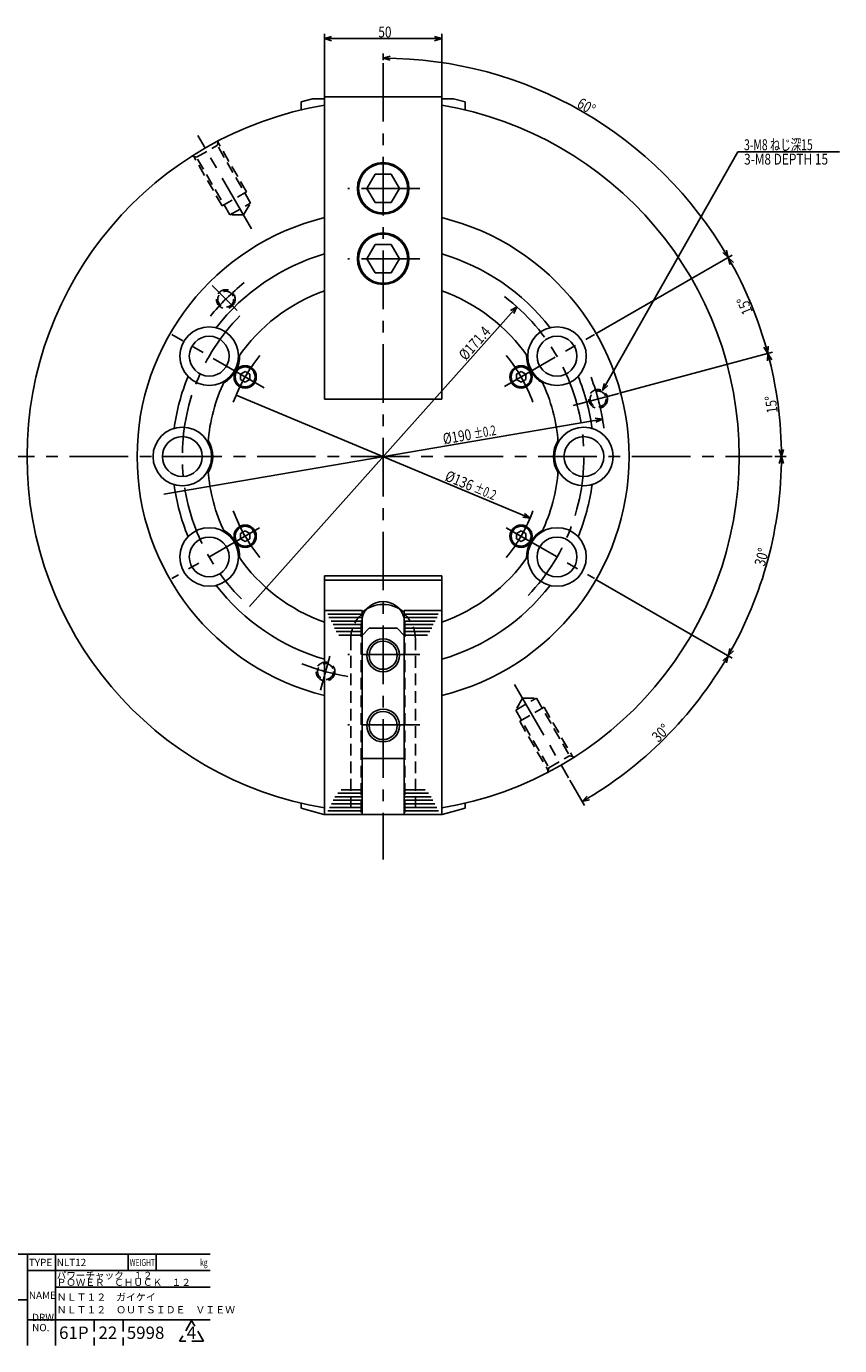
# Model space of a CAD drawing. Extents: x 40 to 851, y 12 to 577.
# Drawn here: x 504 to 851, y 12 to 575 of the extents above; entities that cross this region are included whole.
import ezdxf

# ---------------------------------------------------------------- set-up
doc = ezdxf.new("R2010")
doc.units = 0
doc.header["$LTSCALE"] = 20
doc.linetypes.add('CENTER', pattern=[2, 1.25, -0.25, 0.25, -0.25])
doc.linetypes.add('HIDDEN', pattern=[0.375, 0.25, -0.125])
doc.layers.add('MAIN0', color=7, linetype='CONTINUOUS')
doc.layers.add('WAKU0', color=7, linetype='CONTINUOUS')
doc.styles.add('KNJYOKO', font='TXT', dxfattribs={"bigfont": 'BIGFONT'})
doc.dimstyles.get("Standard").update_dxf_attribs({"dimtxt": 2.5, "dimasz": 2.5, "dimexe": 1.25, "dimexo": 0.625, "dimtad": 1, "dimcen": 2.5, "dimazin": 3, "dimtfac": 1, "dimtmove": 0, "dimatfit": 3})

# ---------------------------------------------------------------- blocks, each defined once
blk = doc.blocks.new('*D7')
at = {"layer": 'MAIN0', "color": 0, "linetype": 'BYBLOCK'}
for p, q in [((593.07, 417.64), (718.55, 365.18)), ((716.13, 367.17), (718.55, 365.18)), ((718.55, 365.18), (715.43, 365.5))]:
    blk.add_line(p, q, dxfattribs=at)
for s, height, width, p in [('%%c136', 4.65, 0.8, (681.82, 381.35)), ('%%p0.2', 4.2, 0.7, (694.22, 376.41))]:
    blk.add_text(s, height=height, rotation=337.309, dxfattribs=dict(at, width=width)).set_placement(p)
blk = doc.blocks.new('M3')
at = {"layer": 'MAIN0', "color": 0, "linetype": 'BYBLOCK'}
for p, q in [((0, 0), (57.78, 101.85)), ((57.78, 101.85), (101.26, 101.85)), ((0.7, 3.05), (0, 0)), ((0, 0), (2.26, 2.17))]:
    blk.add_line(p, q, dxfattribs=at)
at = {"layer": 'MAIN0', "color": 0, "linetype": 'BYBLOCK', "style": 'KNJYOKO', "width": 0.7}
blk.add_text('3-M8 ねじ深15', height=4.65, dxfattribs=at).set_placement((60.46, 102.6))
at = {"layer": 'MAIN0', "color": 0, "linetype": 'BYBLOCK', "width": 0.8}
blk.add_text('3-M8 DEPTH 15', height=4.65, dxfattribs=at).set_placement((60.46, 96.45))
blk = doc.blocks.new('*D8')
at = {"layer": 'MAIN0', "color": 0, "linetype": 'BYBLOCK'}
for p, q in [((747.06, 338.73), (804.77, 305.41)), ((800.76, 304.26), (803.04, 306.41)), ((803.04, 306.41), (802.32, 303.36)), ((735.53, 253.33), (741.81, 242.45)), ((742.96, 246.46), (740.81, 244.18)), ((740.81, 244.18), (743.86, 244.9))]:
    blk.add_line(p, q, dxfattribs=at)
blk.add_arc((655.81, 391.41), 170.01, 300, 330, dxfattribs=at)
at = {"layer": 'MAIN0', "color": 0, "linetype": 'BYBLOCK', "width": 0.8}
blk.add_text('30%%d', height=4.65, rotation=45, dxfattribs=at).set_placement((773.3, 269.18))
blk = doc.blocks.new('*D9')
at = {"layer": 'MAIN0', "color": 0, "linetype": 'BYBLOCK'}
for p, q in [((823.07, 391.41), (827.82, 391.41)), ((824.92, 388.41), (825.82, 391.41)), ((825.82, 391.41), (826.72, 388.41)), ((747.06, 338.73), (804.77, 305.41)), ((803.76, 309.45), (803.04, 306.41)), ((803.04, 306.41), (805.32, 308.55))]:
    blk.add_line(p, q, dxfattribs=at)
blk.add_arc((655.81, 391.41), 170.01, 330, 360, dxfattribs=at)
at = {"layer": 'MAIN0', "color": 0, "linetype": 'BYBLOCK', "width": 0.8}
blk.add_text('30%%d', height=4.65, rotation=75, dxfattribs=at).set_placement((818.67, 344.3))
blk = doc.blocks.new('*D10')
at = {"layer": 'MAIN0', "color": 0, "linetype": 'BYBLOCK'}
for p, q in [((756.66, 418.43), (821.96, 435.93)), ((819.93, 432.28), (820.02, 435.41)), ((820.02, 435.41), (821.67, 432.75)), ((824.92, 394.41), (825.82, 391.41)), ((825.82, 391.41), (826.72, 394.41)), ((823.07, 391.41), (827.82, 391.41))]:
    blk.add_line(p, q, dxfattribs=at)
blk.add_arc((655.81, 391.41), 170.01, 0, 15, dxfattribs=at)
at = {"layer": 'MAIN0', "color": 0, "linetype": 'BYBLOCK', "width": 0.8}
blk.add_text('15%%d', height=4.65, rotation=97.5, dxfattribs=at).set_placement((824.3, 410.21))
blk = doc.blocks.new('*D11')
at = {"layer": 'MAIN0', "color": 0, "linetype": 'BYBLOCK'}
for p, q in [((747.06, 444.09), (804.77, 477.41)), ((803.76, 473.36), (803.04, 476.41)), ((803.04, 476.41), (805.32, 474.26)), ((756.66, 418.43), (821.96, 435.93)), ((818.38, 438.07), (820.02, 435.41)), ((820.02, 435.41), (820.12, 438.54))]:
    blk.add_line(p, q, dxfattribs=at)
blk.add_arc((655.81, 391.41), 170.01, 15, 30, dxfattribs=at)
at = {"layer": 'MAIN0', "color": 0, "linetype": 'BYBLOCK', "width": 0.8}
blk.add_text('15%%d', height=4.65, rotation=112.5, dxfattribs=at).set_placement((813.7, 453.18))
blk = doc.blocks.new('*D12')
at = {"layer": 'MAIN0', "color": 0, "linetype": 'BYBLOCK'}
for p, q in [((655.81, 560.54), (655.81, 563.41)), ((655.81, 561.41), (658.81, 562.31)), ((658.81, 560.51), (655.81, 561.41)), ((800.76, 478.56), (803.04, 476.41)), ((803.04, 476.41), (802.32, 479.46)), ((747.06, 444.09), (804.77, 477.41))]:
    blk.add_line(p, q, dxfattribs=at)
blk.add_arc((655.81, 391.41), 170.01, 30, 90, dxfattribs=at)
at = {"layer": 'MAIN0', "color": 0, "linetype": 'BYBLOCK', "width": 0.8}
blk.add_text('60%%d', height=4.65, rotation=330, dxfattribs=at).set_placement((738.16, 540.75))
blk = doc.blocks.new('*D18')
at = {"layer": 'MAIN0', "color": 0, "linetype": 'BYBLOCK'}
for p, q in [((598.76, 327.46), (712.86, 455.36)), ((710.2, 453.72), (712.86, 455.36)), ((712.86, 455.36), (711.54, 452.52))]:
    blk.add_line(p, q, dxfattribs=at)
at = {"layer": 'MAIN0', "color": 0, "linetype": 'BYBLOCK', "width": 0.8}
blk.add_text('%%c171.4', height=4.65, rotation=48.2621, dxfattribs=at).set_placement((691.11, 432.1))
blk = doc.blocks.new('*D19')
at = {"layer": 'MAIN0', "color": 0, "linetype": 'BYBLOCK'}
for p, q in [((562.17, 375.39), (749.45, 407.42)), ((746.34, 407.81), (749.45, 407.42)), ((749.45, 407.42), (746.65, 406.03))]:
    blk.add_line(p, q, dxfattribs=at)
for s, height, width, p in [('%%c190', 4.65, 0.8, (681.73, 396.6)), ('%%p0.2', 4.2, 0.7, (694.85, 399.08))]:
    blk.add_text(s, height=height, rotation=9.7054, dxfattribs=dict(at, width=width)).set_placement(p)
blk = doc.blocks.new('*D26')
at = {"layer": 'MAIN0', "color": 0, "linetype": 'BYBLOCK'}
for p, q in [((630.81, 544.84), (630.81, 571.76)), ((633.81, 570.66), (630.81, 569.76)), ((630.81, 569.76), (680.81, 569.76)), ((630.81, 569.76), (633.81, 568.86)), ((677.81, 570.66), (680.81, 569.76)), ((680.81, 569.76), (677.81, 568.86)), ((680.81, 544.96), (680.81, 571.76))]:
    blk.add_line(p, q, dxfattribs=at)
at = {"layer": 'MAIN0', "color": 0, "linetype": 'BYBLOCK', "width": 0.8}
blk.add_text('50', height=4.65, dxfattribs=at).set_placement((653.76, 570.26))

msp = doc.modelspace()

# ---------------------------------------------------------------- linework, layer by layer
at = {"layer": 'MAIN0', "linetype": 'CENTER'}
for p, q in [((655.811, 559.336), (655.811, 219.472)), ((599.682, 488.629), (576.693, 528.447)), ((671.523, 505.859), (640.802, 505.859)), ((671.523, 475.859), (640.802, 475.859)), ((593.487, 453.734), (582.83, 464.39)), ((604.986, 420.753), (565.603, 443.491)), ((707.63, 421.327), (746.02, 443.491)), ((736.966, 413.155), (756.426, 418.369)), ((482.002, 391.409), (821.866, 391.409)), ((603.1, 360.976), (565.603, 339.327)), ((708.397, 361.049), (746.02, 339.327)), ((632.999, 306.273), (629.098, 291.715)), ((671.523, 306.959), (640.802, 306.959)), ((711.941, 294.19), (734.93, 254.372)), ((671.523, 276.959), (640.802, 276.959))]:
    msp.add_line(p, q, dxfattribs=at)
at = {"layer": 'MAIN0', "linetype": 'CONTINUOUS'}
for p, q in [((620.811, 542.797), (625.71, 544.109)), ((620.811, 542.797), (620.811, 539.325)), ((630.811, 415.859), (630.811, 544.859)), ((680.811, 415.859), (680.811, 544.859)), ((690.811, 542.797), (685.913, 544.109)), ((690.811, 542.797), (690.811, 539.325)), ((652.347, 511.859), (648.883, 505.859)), ((659.275, 511.859), (652.347, 511.859)), ((662.739, 505.859), (659.275, 511.859)), ((648.883, 505.859), (652.347, 499.859)), ((659.275, 499.859), (662.739, 505.859)), ((652.347, 499.859), (659.275, 499.859)), ((652.347, 481.859), (648.883, 475.859)), ((659.275, 481.859), (652.347, 481.859)), ((662.739, 475.859), (659.275, 481.859)), ((648.883, 475.859), (652.347, 469.859)), ((659.275, 469.859), (662.739, 475.859)), ((652.347, 469.859), (659.275, 469.859)), ((594.921, 426.564), (596.921, 427.719)), ((594.921, 424.255), (594.921, 426.564)), ((596.921, 423.1), (594.921, 424.255)), ((596.921, 427.719), (598.921, 426.564)), ((598.921, 424.255), (596.921, 423.1)), ((598.921, 426.564), (598.921, 424.255)), ((714.701, 427.719), (712.701, 426.564)), ((712.701, 426.564), (712.701, 424.255)), ((712.701, 424.255), (714.701, 423.1)), ((716.701, 426.564), (714.701, 427.719)), ((714.701, 423.1), (716.701, 424.255)), ((716.701, 424.255), (716.701, 426.564)), ((630.811, 415.859), (680.811, 415.859)), ((596.921, 359.719), (594.921, 358.564)), ((594.921, 358.564), (594.921, 356.255)), ((594.921, 356.255), (596.921, 355.1)), ((598.921, 358.564), (596.921, 359.719)), ((596.921, 355.1), (598.921, 356.255)), ((598.921, 356.255), (598.921, 358.564)), ((712.701, 358.564), (714.701, 359.719)), ((712.701, 356.255), (712.701, 358.564)), ((714.701, 355.1), (712.701, 356.255)), ((714.701, 359.719), (716.701, 358.564)), ((716.701, 356.255), (714.701, 355.1)), ((716.701, 358.564), (716.701, 356.255)), ((630.811, 238.709), (630.811, 340.441)), ((630.811, 338.709), (680.811, 338.709)), ((680.811, 238.709), (680.811, 340.441)), ((646.811, 325.709), (630.811, 325.709)), ((646.811, 324.209), (632.276, 324.209)), ((646.811, 322.709), (632.71, 322.709)), ((646.811, 321.209), (633.599, 321.209)), ((646.811, 325.709), (646.811, 238.709)), ((680.811, 325.709), (664.811, 325.709)), ((664.811, 238.709), (664.811, 325.709)), ((664.811, 324.209), (679.346, 324.209)), ((664.811, 322.709), (678.913, 322.709)), ((664.811, 321.209), (678.024, 321.209)), ((646.811, 319.709), (634.445, 319.709)), ((646.811, 318.209), (634.994, 318.209)), ((646.811, 316.709), (635.837, 316.709)), ((664.811, 319.709), (677.178, 319.709)), ((664.811, 318.209), (676.628, 318.209)), ((664.811, 316.709), (675.786, 316.709)), ((646.811, 315.209), (636.924, 315.209)), ((664.811, 315.209), (674.699, 315.209)), ((646.811, 249.209), (637.843, 249.209)), ((664.811, 249.209), (673.78, 249.209)), ((620.811, 241.322), (620.811, 243.494)), ((646.811, 243.209), (633.77, 243.209)), ((646.811, 244.709), (634.556, 244.709)), ((646.811, 246.209), (635.246, 246.209)), ((646.811, 247.709), (636.492, 247.709)), ((664.811, 247.709), (675.13, 247.709)), ((664.811, 246.209), (676.377, 246.209)), ((664.811, 244.709), (677.066, 244.709)), ((664.811, 243.209), (677.852, 243.209)), ((690.811, 241.322), (690.811, 243.494)), ((620.811, 241.322), (630.561, 238.709)), ((630.561, 238.709), (681.061, 238.709)), ((646.811, 240.209), (632.209, 240.209)), ((646.811, 241.709), (632.92, 241.709)), ((664.811, 241.709), (678.703, 241.709)), ((664.811, 240.209), (679.413, 240.209)), ((690.811, 241.322), (681.061, 238.709))]:
    msp.add_line(p, q, dxfattribs=at)
at = {"layer": 'MAIN0', "color": 3, "linetype": 'CONTINUOUS'}
for p, q in [((625.71, 544.109), (630.811, 544.109)), ((630.811, 544.859), (680.811, 544.859)), ((680.811, 544.109), (685.913, 544.109)), ((630.811, 340.441), (680.811, 340.441)), ((646.811, 315.109), (649.811, 318.109)), ((661.811, 318.109), (649.811, 318.109)), ((661.811, 318.109), (664.811, 315.109)), ((664.811, 262.609), (646.811, 262.609))]:
    msp.add_line(p, q, dxfattribs=at)
at = {"layer": 'MAIN0', "linetype": 'HIDDEN'}
for p, q in [((576.194, 519.11), (585.028, 524.21)), ((585.028, 524.21), (585.614, 526.395)), ((599.228, 499.614), (585.028, 524.21)), ((597.507, 504.395), (585.357, 525.439)), ((576.194, 519.11), (574.009, 519.695)), ((587.115, 498.395), (574.965, 519.439)), ((590.394, 494.514), (576.194, 519.11)), ((587.115, 498.395), (597.507, 504.395)), ((590.394, 494.514), (599.228, 499.614)), ((596.283, 494.514), (599.228, 499.614)), ((596.283, 494.514), (590.394, 494.514)), ((712.394, 283.204), (721.228, 288.304)), ((715.339, 288.304), (712.394, 283.204)), ((715.339, 288.304), (721.228, 288.304)), ((721.228, 288.304), (735.428, 263.709)), ((712.394, 283.204), (726.594, 258.609)), ((714.115, 278.424), (724.507, 284.424)), ((724.507, 284.424), (736.657, 263.38)), ((714.115, 278.424), (726.265, 257.38)), ((726.594, 258.609), (735.428, 263.709)), ((735.428, 263.709), (737.614, 263.123)), ((726.594, 258.609), (726.009, 256.423))]:
    msp.add_line(p, q, dxfattribs=at)
at = {"layer": 'MAIN0', "color": 3, "linetype": 'HIDDEN'}
for p, q in [((646.511, 319.459), (646.511, 238.709)), ((665.111, 319.459), (665.111, 238.709)), ((642.061, 313.809), (642.061, 238.709)), ((669.561, 313.809), (669.561, 238.709))]:
    msp.add_line(p, q, dxfattribs=at)
at = {"layer": 'MAIN0', "linetype": 'CONTINUOUS'}
for centre, radius in [((655.811, 505.859), 11), ((655.811, 505.859), 10.5), ((655.811, 475.859), 11), ((655.811, 475.859), 10.5), ((596.921, 425.409), 4.75), ((596.921, 425.409), 4.25), ((714.701, 425.409), 4.75), ((714.701, 425.409), 4.25), ((596.921, 357.409), 4.75), ((596.921, 357.409), 4.25), ((714.701, 357.409), 4.75), ((714.701, 357.409), 4.25), ((655.811, 306.609), 7), ((655.811, 306.609), 6), ((655.811, 276.609), 7), ((655.811, 276.609), 6)]:
    msp.add_circle(centre, radius, dxfattribs=at)
at = {"layer": 'MAIN0', "linetype": 'HIDDEN'}
for centre, radius in [((588.636, 458.584), 4), ((588.636, 458.584), 3.4), ((747.574, 415.997), 4), ((747.574, 415.997), 3.4), ((631.223, 299.646), 4), ((631.223, 299.646), 3.4)]:
    msp.add_circle(centre, radius, dxfattribs=at)
at = {"layer": 'MAIN0', "color": 3, "linetype": 'CONTINUOUS'}
for centre, radius in [((581.593, 434.259), 12.5), ((730.03, 434.259), 12.5), ((581.593, 434.259), 8.5), ((730.03, 434.259), 8.5), ((570.111, 391.409), 12.5), ((570.111, 391.409), 8.5), ((741.511, 391.409), 12.5), ((741.511, 391.409), 8.5), ((581.593, 348.559), 12.5), ((730.03, 348.559), 12.5), ((581.593, 348.559), 8.5), ((730.03, 348.559), 8.5)]:
    msp.add_circle(centre, radius, dxfattribs=at)
at = {"layer": 'MAIN0', "linetype": 'CONTINUOUS'}
for centre, radius, start, end in [((655.811, 391.409), 152, 99.46666, 260.53334), ((655.811, 391.409), 152, 279.46666, 440.53334), ((655.811, 391.409), 90, 106.12762, 142.3322), ((655.811, 391.409), 90, 37.6678, 73.87238), ((655.811, 391.409), 75, 109.47122, 145.41086), ((655.811, 391.409), 75, 34.58914, 70.52878), ((581.571, 434.272), 13, 298.12653, 361.87347), ((730.051, 434.272), 13, 178.12653, 241.87347), ((655.811, 391.409), 90, 157.6678, 172.3322), ((655.811, 391.409), 75, 154.58914, 175.41086), ((655.811, 391.409), 75, 4.58914, 25.41086), ((655.811, 391.409), 90, 7.6678, 22.3322), ((570.086, 391.409), 13, 328.12653, 391.87347), ((741.536, 391.409), 13, 148.12653, 211.87347), ((655.811, 391.409), 75, 184.58914, 205.41086), ((655.811, 391.409), 75, 334.58914, 355.41086), ((655.811, 391.409), 90, 187.6678, 202.3322), ((655.811, 391.409), 90, 337.6678, 352.3322), ((581.571, 348.547), 13, 358.12653, 421.87347), ((730.051, 348.547), 13, 118.12653, 181.87347), ((655.811, 391.409), 75, 214.58914, 250.52878), ((655.811, 391.409), 75, 289.47122, 325.41086), ((655.811, 391.409), 90, 217.6678, 253.87238), ((655.811, 391.409), 90, 286.12762, 322.3322)]:
    msp.add_arc(centre, radius, start, end, dxfattribs=at)
at = {"layer": 'MAIN0', "color": 3, "linetype": 'CONTINUOUS'}
for centre, radius, start, end in [((655.811, 391.409), 105, 103.77415, 256.22585), ((655.811, 391.409), 105, 283.77415, 436.22585), ((655.811, 320.209), 9.3, 14.59255, 165.40745), ((655.811, 314.559), 13.75, 49.11481, 130.88519)]:
    msp.add_arc(centre, radius, start, end, dxfattribs=at)
at = {"layer": 'MAIN0', "linetype": 'CENTER'}
for radius, start, end in [(95, 128.62053, 140.9052), (68, 140.64668, 160.09606), (68, 19.90394, 39.35332), (95, 7.30225, 20.9052), (68, 199.90394, 219.35332), (68, 320.64668, 340.09606), (95, 248.62053, 260.9052)]:
    msp.add_arc((655.811, 391.409), radius, start, end, dxfattribs=at)
at = {"layer": 'MAIN0', "color": 3, "linetype": 'CENTER'}
for start, end in [(316.21219, 412.86089), (135.49752, 225.08634)]:
    msp.add_arc((655.811, 391.409), 85.7, start, end, dxfattribs=at)
at = {"layer": 'MAIN0', "color": 3, "linetype": 'HIDDEN'}
for centre, radius, start, end in [((655.811, 313.809), 13.75, 130.88519, 180), ((655.811, 319.459), 9.3, 165.40745, 180), ((655.811, 313.809), 13.75, 0, 49.11481), ((655.811, 319.459), 9.3, 0, 14.59255)]:
    msp.add_arc(centre, radius, start, end, dxfattribs=at)
at = {"layer": 'MAIN0', "color": 3, "linetype": 'CONTINUOUS'}
for p in [(581.593, 434.259), (730.03, 434.259), (570.111, 391.409), (741.511, 391.409), (581.593, 348.559), (730.03, 348.559)]:
    msp.add_point(p, dxfattribs=at)
at = {"layer": 'WAKU0', "color": 3, "linetype": 'CONTINUOUS'}
for p, q in [((412, 51), (582, 51)), ((504, 51), (504, 12)), ((516, 51), (516, 12)), ((547, 51), (547, 44)), ((559, 51), (559, 44)), ((504, 44), (582, 44)), ((516, 37), (582, 37)), ((484, 31.5), (504, 31.5)), ((504, 23), (582, 23))]:
    msp.add_line(p, q, dxfattribs=at)
at = {"layer": 'WAKU0', "color": 3, "linetype": 'HIDDEN'}
for p, q in [((532.5, 23), (532.5, 12)), ((544.9, 23), (544.9, 12)), ((574.05, 22.701), (568.94, 13.85)), ((579.16, 13.85), (574.05, 22.701)), ((579.16, 13.85), (568.94, 13.85))]:
    msp.add_line(p, q, dxfattribs=at)

# ---------------------------------------------------------------- block references
at = {"layer": 'MAIN0', "color": 3, "linetype": 'CONTINUOUS'}
msp.add_blockref('M3', (749.401, 419.556), dxfattribs=at)

# ---------------------------------------------------------------- texts
at = {"layer": 'WAKU0', "color": 3, "linetype": 'CONTINUOUS'}
for s, height, p in [('TYPE', 3.1, (504.61, 45.95)), ('NLT12', 3.1, (516.482, 45.95)), ('NAME', 3.1, (504.61, 31.95)), ('DRW', 3.1, (506.005, 22.5)), ('NO.', 3.1, (506.005, 18.133)), ('61P', 5.3, (517.5, 14.85)), ('22', 5.3, (534.3, 14.85)), ('5998', 5.3, (546.4, 14.85)), ('4', 5.3, (572, 14.85))]:
    msp.add_text(s, height=height, dxfattribs=at).set_placement(p)
at = {"layer": 'WAKU0', "color": 3, "linetype": 'CONTINUOUS', "width": 0.7}
for s, p in [('WEIGHT', (547.6, 46)), ('kg', (577.7, 46))]:
    msp.add_text(s, height=3, dxfattribs=at).set_placement(p)
at = {"layer": 'WAKU0', "color": 3, "linetype": 'CONTINUOUS', "style": 'KNJYOKO'}
for s, height, p in [('パワーチャック\u3000１２', 3, (516.466, 40.5)), ('ＰＯＷＥＲ\u3000ＣＨＵＣＫ\u3000１２', 3, (516.466, 37.5)), ('ＮＬＴ１２\u3000ガイケイ', 3.1, (516.482, 31.133)), ('ＮＬＴ１２\u3000ＯＵＴＳＩＤＥ\u3000ＶＩＥＷ', 3.1, (516.482, 25.767))]:
    msp.add_text(s, height=height, dxfattribs=at).set_placement(p)

# ---------------------------------------------------------------- dimensions: what is measured, and where the dimension line sits
at = {"layer": 'MAIN0', "color": 3, "linetype": 'CONTINUOUS'}
dim = msp.add_linear_dim(base=(630.811, 569.759), p1=(680.811, 544.509), p2=(630.811, 544.509), dimstyle='Standard', dxfattribs=at)
dim.commit()
dim.dimension.update_dxf_attribs({"geometry": '*D26', "text_midpoint": (655.811, 570.259)})
for base, line1, line2, picture, middle in [((740.814, 538.638), ((746.02, 443.491), (745.154, 442.991)), ((655.811, 558.336), (655.811, 559.336)), '*D12', (741.064, 539.071)), ((812.8758, 456.4676), ((755.5053, 418.1223), (754.5394, 417.8635)), ((745.1536, 442.9912), (746.0196, 443.4912)), '*D11', (812.4139, 456.2763)), ((824.3623, 413.5995), ((821.8655, 391.4093), (820.8655, 391.4093)), ((754.5394, 417.8635), (755.5053, 418.1223)), '*D10', (823.8666, 413.5342)), ((820.024, 347.409), ((746.02, 339.327), (745.154, 339.827)), ((820.866, 391.409), (821.866, 391.409)), '*D9', (819.541, 347.538)), ((776.023, 271.197), ((734.93, 254.372), (734.43, 255.238)), ((745.154, 339.827), (746.02, 339.327)), '*D8', (775.67, 271.551))]:
    dim = msp.add_angular_dim_2l(base=base, line1=line1, line2=line2, dimstyle='Standard', dxfattribs=at)
    dim.commit()
    dim.dimension.update_dxf_attribs({"geometry": picture, "text_midpoint": middle, "dimtype": 130})
for p1, p2, picture, middle in [((598.759, 327.46), (712.864, 455.358), '*D18', (695.434, 436.948)), ((593.075, 417.641), (718.548, 365.178), '*D7', (685.875, 379.652)), ((562.171, 375.394), (749.452, 407.425), '*D19', (686.065, 397.345))]:
    dim = msp.add_diameter_dim_2p(p1=p1, p2=p2, dimstyle='Standard', dxfattribs=at)
    dim.commit()
    dim.dimension.update_dxf_attribs({"geometry": picture, "text_midpoint": middle})

doc.saveas('drawing.dxf')
